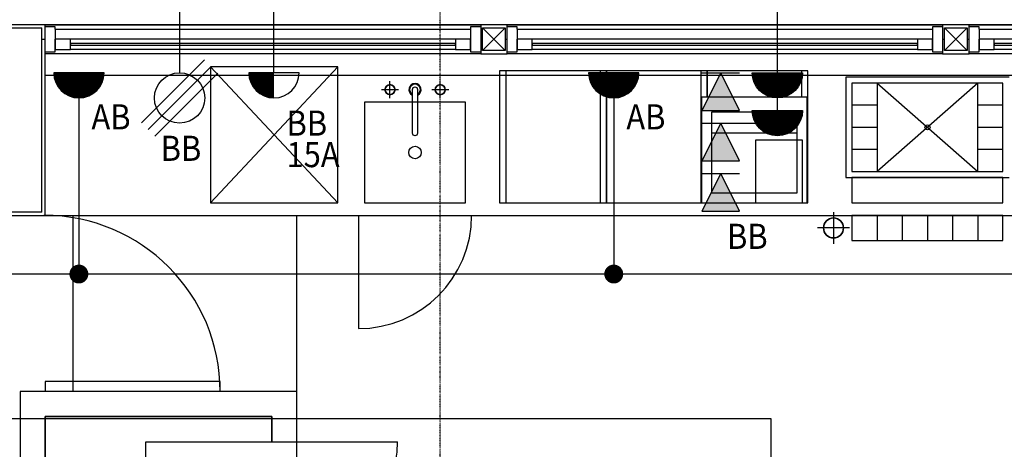
# Model space of a CAD drawing. Extents: x -62625 to 220171, y -58058 to 14667.
# Drawn here: x 67290 to 71202, y -20347 to -18639 of the extents above; entities that cross this region are included whole.
import ezdxf

# ---------------------------------------------------------------- set-up
doc = ezdxf.new("R2010")
doc.units = 0
doc.linetypes.add('X-2559-1F$0$EDG-1DOT-2', pattern=[5, 2, -1.4, 0.2, -1.4])
for name, color, linetype in [('COM-OUTLET', 6, 'CONTINUOUS'), ('POW-CIRC', 6, 'CONTINUOUS'), ('POW-OUTLET', 6, 'CONTINUOUS'), ('SYM-035', 2, 'CONTINUOUS'), ('SYM-050', 6, 'CONTINUOUS'), ('SYM-ATT', 2, 'CONTINUOUS'), ('SYM-FILL', 133, 'CONTINUOUS'), ('SYM-TEXT', 7, 'CONTINUOUS'), ('X-2559-1F$0$A-CLNG', 11, 'CONTINUOUS'), ('X-2559-1F$0$A-DETL-GENF', 11, 'CONTINUOUS'), ('X-2559-1F$0$A-DETL-GENF-4', 11, 'CONTINUOUS'), ('X-2559-1F$0$A-DETL-GENF-HDLN', 11, 'CONTINUOUS'), ('X-2559-1F$0$A-DOOR-1', 11, 'CONTINUOUS'), ('X-2559-1F$0$A-DOOR-2', 11, 'CONTINUOUS'), ('X-2559-1F$0$A-FLOR-1', 11, 'CONTINUOUS'), ('X-2559-1F$0$A-GLAZ-4', 11, 'CONTINUOUS'), ('X-2559-1F$0$A-GLAZ-5', 11, 'CONTINUOUS'), ('X-2559-1F$0$A-WALL', 8, 'CONTINUOUS'), ('X-2559-1F$0$A-WALL-3', 8, 'CONTINUOUS'), ('X-2559-1F$0$A-WALL-4', 8, 'CONTINUOUS'), ('X-2559-1F$0$Q-CASE', 11, 'CONTINUOUS'), ('X-2559-1F$0$Q-SPCQ', 11, 'CONTINUOUS'), ('X-2559-1F$0$S-COLS', 8, 'CONTINUOUS'), ('X-2559-1F$0$S-COLS-4', 8, 'CONTINUOUS'), ('X-2559-1F$0$S-GRID-1', 133, 'X-2559-1F$0$EDG-1DOT-2'), ('X-XREF', 7, 'CONTINUOUS')]:
    doc.layers.add(name, color=color, linetype=linetype)
doc.styles.add('EDG', font='edg.shx', dxfattribs={"width": 0.9})

# ---------------------------------------------------------------- blocks, each defined once
blk = doc.blocks.new('X-2559-1F')
at = {"layer": 'X-2559-1F$0$A-CLNG'}
for p, q in [((-31608.6, -19416.8), (-28208.6, -19416.8)), ((-31608.6, -29416.8), (-31608.6, -19416.8))]:
    blk.add_line(p, q, dxfattribs=at)
at = {"layer": 'X-2559-1F$0$A-DETL-GENF'}
for p, q in [((-28778.6, -18866.8), (-29428.6, -18866.8)), ((-29428.6, -18866.8), (-29428.6, -19266.8)), ((-31150.7, -18966.8), (-31339.6, -18966.8)), ((-31339.6, -18966.8), (-31339.6, -19366.8)), ((-31150.7, -18938.7), (-31150.7, -18966.8)), ((-31128.5, -18966.8), (-31128.5, -18938.7)), ((-30939.6, -18966.8), (-31128.5, -18966.8)), ((-30939.6, -19366.8), (-30939.6, -18966.8)), ((-29581.1, -18946.8), (-30001.1, -18946.8)), ((-30001.1, -18946.8), (-30001.1, -19366.8)), ((-29581.1, -19366.8), (-29581.1, -18946.8)), ((-29428.6, -19266.8), (-28778.6, -19266.8)), ((-28803.6, -19266.8), (-29403.6, -19266.8)), ((-29403.6, -19266.8), (-29403.6, -19366.8)), ((-28803.6, -19266.8), (-29403.6, -19266.8)), ((-29403.6, -19266.8), (-29403.6, -19366.8)), ((-28803.6, -19366.8), (-28803.6, -19266.8)), ((-28803.6, -19366.8), (-28803.6, -19266.8)), ((-31339.6, -19366.8), (-30939.6, -19366.8)), ((-30001.1, -19366.8), (-29581.1, -19366.8)), ((-29403.6, -19366.8), (-28803.6, -19366.8)), ((-29403.6, -19366.8), (-28803.6, -19366.8)), ((-28803.6, -19416.8), (-29403.6, -19416.8)), ((-29403.6, -19416.8), (-29403.6, -19516.8)), ((-28803.6, -19516.8), (-28803.6, -19416.8)), ((-29403.6, -19516.8), (-28803.6, -19516.8))]:
    blk.add_line(p, q, dxfattribs=at)
for centre, radius, start, end in [((-31139.6, -18917.1), 24.3, 297.109, 242.7781), ((-31239, -18917.1), 20, 0, 180), ((-31239, -18917.1), 20, 180, 0), ((-31039.4, -18917.1), 20, 0, 180), ((-31039.4, -18917.1), 20, 180, 0), ((-29477, -19466.8), 39.7, 0, 180), ((-29477, -19466.8), 39.7, 180, 0)]:
    blk.add_arc(centre, radius, start, end, dxfattribs=at)
at = {"layer": 'X-2559-1F$0$A-DETL-GENF-4'}
for p, q in [((-31239, -18950.8), (-31239, -18883.3)), ((-31039.4, -18950.8), (-31039.4, -18883.3)), ((-29428.6, -18866.8), (-29428.6, -19266.8)), ((-28778.6, -18866.8), (-29428.6, -18866.8)), ((-28803.6, -18891.8), (-29403.6, -18891.8)), ((-29403.6, -18891.8), (-29403.6, -19241.8)), ((-29303.6, -18891.8), (-29303.6, -19241.8)), ((-29303.6, -18891.8), (-28903.6, -19241.8)), ((-28903.6, -18891.8), (-29303.6, -19241.8)), ((-28903.6, -19241.8), (-28903.6, -18891.8)), ((-28803.6, -19241.8), (-28803.6, -18891.8)), ((-31205.2, -18917.1), (-31272.8, -18917.1)), ((-31150.7, -18917.1), (-31150.7, -19089.3)), ((-31138.5, -18907.1), (-31140.7, -18907.1)), ((-31128.5, -19089.3), (-31128.5, -18917.1)), ((-31005.6, -18917.1), (-31073.1, -18917.1)), ((-31339.6, -18966.8), (-31339.6, -19366.8)), ((-30939.6, -18966.8), (-31339.6, -18966.8)), ((-30939.6, -19366.8), (-30939.6, -18966.8)), ((-30001.1, -18946.8), (-30001.1, -19366.8)), ((-29581.1, -18946.8), (-30001.1, -18946.8)), ((-29581.1, -19366.8), (-29581.1, -18946.8)), ((-29961.1, -19006.8), (-29961.1, -19326.8)), ((-29621.1, -19006.8), (-29961.1, -19006.8)), ((-29621.1, -19326.8), (-29621.1, -19006.8)), ((-29303.6, -18979.3), (-29403.6, -18979.3)), ((-28803.6, -18979.3), (-28903.6, -18979.3)), ((-29961.1, -19052), (-29961.1, -19088.8)), ((-29621.1, -19052), (-29961.1, -19052)), ((-29961.1, -19088.8), (-29621.1, -19088.8)), ((-29621.1, -19088.8), (-29621.1, -19052)), ((-29303.6, -19066.8), (-29403.6, -19066.8)), ((-28803.6, -19066.8), (-28903.6, -19066.8)), ((-31140.7, -19099.3), (-31138.5, -19099.3)), ((-29303.6, -19154.3), (-29403.6, -19154.3)), ((-28803.6, -19154.3), (-28903.6, -19154.3)), ((-29403.6, -19241.8), (-28803.6, -19241.8)), ((-29428.6, -19266.8), (-28778.6, -19266.8)), ((-29403.6, -19266.8), (-29403.6, -19366.8)), ((-28803.6, -19266.8), (-29403.6, -19266.8)), ((-28803.6, -19366.8), (-28803.6, -19266.8)), ((-29961.1, -19326.8), (-29621.1, -19326.8)), ((-31339.6, -19366.8), (-30939.6, -19366.8)), ((-30001.1, -19366.8), (-29581.1, -19366.8)), ((-29403.6, -19366.8), (-28803.6, -19366.8)), ((-29477, -19403.8), (-29477, -19529.8)), ((-29403.6, -19416.8), (-29403.6, -19466.8)), ((-28803.6, -19416.8), (-29403.6, -19416.8)), ((-29403.6, -19416.8), (-29403.6, -19516.8)), ((-28803.6, -19416.8), (-29403.6, -19416.8)), ((-29303.6, -19416.8), (-29303.6, -19516.8)), ((-29203.6, -19416.8), (-29203.6, -19516.8)), ((-29103.6, -19416.8), (-29103.6, -19516.8)), ((-29003.6, -19416.8), (-29003.6, -19516.8)), ((-28903.6, -19416.8), (-28903.6, -19516.8)), ((-28803.6, -19516.8), (-28803.6, -19416.8)), ((-28803.6, -19466.8), (-28803.6, -19416.8)), ((-29414, -19466.8), (-29540, -19466.8)), ((-29403.6, -19516.8), (-28803.6, -19516.8))]:
    blk.add_line(p, q, dxfattribs=at)
for centre, radius in [((-31239, -18917.1), 20), ((-31039.4, -18917.1), 20), ((-29103.6, -19066.8), 10), ((-31139.6, -19166.8), 25), ((-29477, -19466.8), 39.7)]:
    blk.add_circle(centre, radius, dxfattribs=at)
for centre, radius, start, end in [((-31139.6, -18917.1), 24.3, 297.109, 242.7781), ((-31139.6, -18917.1), 21.3, 301.3208, 238.5451), ((-31140.7, -18917.1), 10, 90, 180), ((-31138.5, -18917.1), 10, 0, 90), ((-31140.7, -19089.3), 10, 180, 270), ((-31138.5, -19089.3), 10, 270, 0)]:
    blk.add_arc(centre, radius, start, end, dxfattribs=at)
at = {"layer": 'X-2559-1F$0$A-DETL-GENF-HDLN'}
for p, q in [((-31951.5, -18826.8), (-31446.5, -19366.8)), ((-31446.5, -18826.8), (-31951.5, -19366.8)), ((-31951.5, -18826.8), (-31951.5, -19366.8)), ((-31446.5, -18826.8), (-31951.5, -18826.8)), ((-31446.5, -19366.8), (-31446.5, -18826.8)), ((-30803.6, -18841.8), (-30803.6, -19366.8)), ((-30378.6, -18841.8), (-30803.6, -18841.8)), ((-30778.6, -18841.8), (-30778.6, -19366.8)), ((-30403.6, -18841.8), (-30403.6, -19366.8)), ((-29978.6, -18841.8), (-30403.6, -18841.8)), ((-30403.6, -18841.8), (-30403.6, -19366.8)), ((-30378.6, -18841.8), (-30378.6, -19366.8)), ((-30378.6, -19366.8), (-30378.6, -18841.8)), ((-30003.6, -18841.8), (-30003.6, -19366.8)), ((-30003.6, -18841.8), (-30003.6, -19366.8)), ((-29578.6, -18841.8), (-30003.6, -18841.8)), ((-29978.6, -18946.8), (-29978.6, -18841.8)), ((-29978.6, -18841.8), (-29978.6, -18946.8)), ((-29603.6, -18841.8), (-29603.6, -18946.8)), ((-29578.6, -19366.8), (-29578.6, -18841.8)), ((-29786.1, -19366.8), (-29786.1, -19116.8)), ((-29786.1, -19116.8), (-29601.1, -19116.8)), ((-29601.1, -19116.8), (-29601.1, -19366.8)), ((-31951.5, -19366.8), (-31446.5, -19366.8)), ((-30803.6, -19366.8), (-30378.6, -19366.8)), ((-30403.6, -19366.8), (-30001.1, -19366.8)), ((-30003.6, -19366.8), (-30001.1, -19366.8)), ((-29581.1, -19366.8), (-29578.6, -19366.8)), ((-31364.6, -19416.8), (-31364.6, -19866.8)), ((-31608.6, -20316.8), (-31208.6, -20316.8))]:
    blk.add_line(p, q, dxfattribs=at)
for centre, radius in [((-31364.6, -19416.8), 450), ((-31608.6, -20316.8), 400)]:
    blk.add_arc(centre, radius, 270, 0, dxfattribs=at)
at = {"layer": 'X-2559-1F$0$A-DOOR-1'}
blk.add_arc((-32613.6, -20116.8), 700, 0, 90, dxfattribs=at)
at = {"layer": 'X-2559-1F$0$A-DOOR-2'}
for p, q in [((-32608.6, -20076.8), (-32608.6, -20116.8)), ((-31913.6, -20076.8), (-32608.6, -20076.8)), ((-31913.6, -20116.8), (-31913.6, -20076.8))]:
    blk.add_line(p, q, dxfattribs=at)
at = {"layer": 'X-2559-1F$0$A-FLOR-1'}
blk.add_line((-32498.6, -19416.8), (-32498.6, -20116.8), dxfattribs=at)
at = {"layer": 'X-2559-1F$0$A-GLAZ-4'}
for p, q in [((-32568.6, -18666.8), (-32608.6, -18666.8)), ((-32568.6, -18676.8), (-32568.6, -18666.8)), ((-32568.6, -18676.8), (-30918.6, -18676.8)), ((-32568.6, -18676.8), (-32568.6, -18716.8)), ((-30878.6, -18666.8), (-30918.6, -18666.8)), ((-30918.6, -18666.8), (-30918.6, -18676.8)), ((-30918.6, -18676.8), (-30918.6, -18716.8)), ((-30733.6, -18666.8), (-30773.6, -18666.8)), ((-30733.6, -18676.8), (-30733.6, -18666.8)), ((-30733.6, -18676.8), (-29083.6, -18676.8)), ((-30733.6, -18676.8), (-30733.6, -18716.8)), ((-29043.6, -18666.8), (-29083.6, -18666.8)), ((-29083.6, -18666.8), (-29083.6, -18676.8)), ((-29083.6, -18676.8), (-29083.6, -18716.8)), ((-28898.6, -18666.8), (-28938.6, -18666.8)), ((-28898.6, -18676.8), (-28898.6, -18666.8)), ((-28898.6, -18676.8), (-27248.6, -18676.8)), ((-28898.6, -18676.8), (-28898.6, -18716.8)), ((-32568.6, -18766.8), (-32568.6, -18716.8)), ((-30918.6, -18716.8), (-32568.6, -18716.8)), ((-32568.6, -18716.8), (-32568.6, -18756.8)), ((-32508.6, -18756.8), (-32508.6, -18716.8)), ((-30978.6, -18716.8), (-30978.6, -18756.8)), ((-30918.6, -18716.8), (-30918.6, -18766.8)), ((-30918.6, -18756.8), (-30918.6, -18716.8)), ((-30733.6, -18766.8), (-30733.6, -18716.8)), ((-29083.6, -18716.8), (-30733.6, -18716.8)), ((-30733.6, -18716.8), (-30733.6, -18756.8)), ((-30673.6, -18756.8), (-30673.6, -18716.8)), ((-29143.6, -18716.8), (-29143.6, -18756.8)), ((-29083.6, -18716.8), (-29083.6, -18766.8)), ((-29083.6, -18756.8), (-29083.6, -18716.8)), ((-28898.6, -18766.8), (-28898.6, -18716.8)), ((-27248.6, -18716.8), (-28898.6, -18716.8)), ((-28898.6, -18716.8), (-28898.6, -18756.8)), ((-28838.6, -18756.8), (-28838.6, -18716.8)), ((-32608.6, -18766.8), (-32568.6, -18766.8)), ((-32568.6, -18756.8), (-32508.6, -18756.8)), ((-30978.6, -18756.8), (-32508.6, -18756.8)), ((-30978.6, -18756.8), (-30918.6, -18756.8)), ((-30918.6, -18766.8), (-30878.6, -18766.8)), ((-30773.6, -18766.8), (-30733.6, -18766.8)), ((-30733.6, -18756.8), (-30673.6, -18756.8)), ((-29143.6, -18756.8), (-30673.6, -18756.8)), ((-29143.6, -18756.8), (-29083.6, -18756.8)), ((-29083.6, -18766.8), (-29043.6, -18766.8)), ((-28938.6, -18766.8), (-28898.6, -18766.8)), ((-28898.6, -18756.8), (-28838.6, -18756.8)), ((-27308.6, -18756.8), (-28838.6, -18756.8))]:
    blk.add_line(p, q, dxfattribs=at)
at = {"layer": 'X-2559-1F$0$A-GLAZ-5'}
for p, q in [((-30978.6, -18733.8), (-32508.6, -18733.8)), ((-32508.6, -18733.8), (-32508.6, -18739.8)), ((-30978.6, -18739.8), (-30978.6, -18733.8)), ((-29143.6, -18733.8), (-30673.6, -18733.8)), ((-30673.6, -18733.8), (-30673.6, -18739.8)), ((-29143.6, -18739.8), (-29143.6, -18733.8)), ((-27308.6, -18733.8), (-28838.6, -18733.8)), ((-28838.6, -18733.8), (-28838.6, -18739.8)), ((-32508.6, -18739.8), (-30978.6, -18739.8)), ((-30673.6, -18739.8), (-29143.6, -18739.8)), ((-28838.6, -18739.8), (-27308.6, -18739.8))]:
    blk.add_line(p, q, dxfattribs=at)
at = {"layer": 'X-2559-1F$0$A-WALL'}
for p, q in [((-32608.6, -18658.8), (-30878.6, -18658.8)), ((-30773.6, -18658.8), (-29043.6, -18658.8)), ((-28938.6, -18658.8), (-27208.6, -18658.8)), ((-30878.6, -18774.8), (-32608.6, -18774.8)), ((-29043.6, -18774.8), (-30773.6, -18774.8)), ((-27208.6, -18774.8), (-28938.6, -18774.8))]:
    blk.add_line(p, q, dxfattribs=at)
at = {"layer": 'X-2559-1F$0$A-WALL-3'}
for p, q in [((-32608.6, -18658.8), (-33780.6, -18658.8)), ((-32608.6, -19416.8), (-32608.6, -18658.8)), ((-30773.6, -18658.8), (-30878.6, -18658.8)), ((-30878.6, -18658.8), (-30878.6, -18774.8)), ((-30773.6, -18774.8), (-30773.6, -18658.8)), ((-28938.6, -18658.8), (-29043.6, -18658.8)), ((-29043.6, -18658.8), (-29043.6, -18774.8)), ((-28938.6, -18774.8), (-28938.6, -18658.8)), ((-30878.6, -18774.8), (-30773.6, -18774.8)), ((-29043.6, -18774.8), (-28938.6, -18774.8)), ((-32790.6, -19416.8), (-32608.6, -19416.8))]:
    blk.add_line(p, q, dxfattribs=at)
at = {"layer": 'X-2559-1F$0$A-WALL-4'}
for p, q in [((-33780.6, -18671.8), (-32621.6, -18671.8)), ((-32621.6, -19403.8), (-32621.6, -18671.8)), ((-32621.6, -18716.8), (-32608.6, -18716.8)), ((-30878.6, -18716.8), (-30871.1, -18716.8)), ((-30781.1, -18716.8), (-30773.6, -18716.8)), ((-29043.6, -18716.8), (-29036.1, -18716.8)), ((-28946.1, -18716.8), (-28938.6, -18716.8)), ((-32621.6, -19403.8), (-32777.6, -19403.8))]:
    blk.add_line(p, q, dxfattribs=at)
at = {"layer": 'X-2559-1F$0$Q-CASE'}
for p, q in [((-30878.6, -18658.8), (-32608.6, -18658.8)), ((-29043.6, -18658.8), (-30773.6, -18658.8)), ((-27208.6, -18658.8), (-28938.6, -18658.8)), ((-32608.6, -18858.8), (-32508.6, -18858.8)), ((-32508.6, -18858.8), (-27308.6, -18858.8)), ((-31608.6, -20116.8), (-32708.6, -20116.8)), ((-32708.6, -20116.8), (-32708.6, -25567.8)), ((-31608.6, -20316.8), (-31608.6, -20116.8)), ((-31708.6, -20216.8), (-32608.6, -20216.8)), ((-32608.6, -20216.8), (-32608.6, -25567.8)), ((-32608.6, -25567.8), (-32608.6, -20216.8)), ((-32608.6, -20216.8), (-31708.6, -20216.8)), ((-31708.6, -20316.8), (-31708.6, -20216.8)), ((-31708.6, -20216.8), (-31708.6, -20316.8)), ((-32208.6, -21146.8), (-32208.6, -20316.8)), ((-32208.6, -20316.8), (-31708.6, -20316.8)), ((-31708.6, -20316.8), (-31608.6, -20316.8))]:
    blk.add_line(p, q, dxfattribs=at)
at = {"layer": 'X-2559-1F$0$Q-SPCQ'}
for p, q in [((-32608.6, -19416.8), (-29403.6, -19416.8)), ((-28803.6, -19416.8), (-27208.6, -19416.8)), ((-31608.6, -21566.8), (-31608.6, -20316.8))]:
    blk.add_line(p, q, dxfattribs=at)
at = {"layer": 'X-2559-1F$0$S-COLS'}
for p, q in [((-30781.1, -18671.8), (-30871.1, -18761.8)), ((-30871.1, -18671.8), (-30781.1, -18761.8)), ((-28946.1, -18671.8), (-29036.1, -18761.8)), ((-29036.1, -18671.8), (-28946.1, -18761.8))]:
    blk.add_line(p, q, dxfattribs=at)
at = {"layer": 'X-2559-1F$0$S-COLS-4'}
for p, q in [((-30871.1, -18671.8), (-30781.1, -18671.8)), ((-30871.1, -18761.8), (-30871.1, -18671.8)), ((-30781.1, -18671.8), (-30781.1, -18761.8)), ((-29036.1, -18671.8), (-28946.1, -18671.8)), ((-29036.1, -18761.8), (-29036.1, -18671.8)), ((-28946.1, -18671.8), (-28946.1, -18761.8)), ((-30781.1, -18761.8), (-30871.1, -18761.8)), ((-28946.1, -18761.8), (-29036.1, -18761.8))]:
    blk.add_line(p, q, dxfattribs=at)
at = {"layer": 'X-2559-1F$0$S-GRID-1'}
for p, q in [((-31039.6, -36387.8), (-31039.6, 11960.3)), ((-9956.3, -18658.8), (-50954.4, -18658.8))]:
    blk.add_line(p, q, dxfattribs=at)
blk = doc.blocks.new('GPO-DBL')
at = {"layer": 'SYM-050', "color": 0, "linetype": 'ByBlock'}
blk.add_lwpolyline([(-200, 0), (200, 0, 1)], format="xyb", close=True, dxfattribs=at)
at = {"layer": 'SYM-FILL', "color": 133, "linetype": 'ByBlock', "const_width": 200}
blk.add_lwpolyline([(100, 0, 1), (-100, 0, 1)], format="xyb", dxfattribs=at)
at = {"layer": 'SYM-ATT', "linetype": 'ByBlock', "style": 'EDG', "width": 0.9}
for tag, p in [('EQUIP', (200, 1100)), ('TYPE', (200, 800)), ('MOUNT', (200, 500)), ('RATING', (200, 200))]:
    blk.add_attdef(tag, p, '', height=200, dxfattribs=at)
at = {"layer": 'SYM-ATT', "color": 255, "linetype": 'ByBlock', "style": 'EDG', "width": 0.9}
for tag, flags in [('CHAN', 3), ('NAME', 3), ('ID', 9)]:
    blk.add_attdef(tag, (0, 0), '', height=200, dxfattribs=dict(at, flags=flags))
at = {"layer": 'SYM-TEXT', "color": 255, "linetype": 'ByBlock', "style": 'EDG', "width": 0.9, "flags": 3}
blk.add_attdef('TEXT', (0, 0), '', height=200, dxfattribs=at)
blk = doc.blocks.new('OUT-RJ45')
at = {"layer": 'SYM-050', "color": 0, "linetype": 'ByBlock'}
for points in [[(0, 0), (-150, 300), (150, 300), (0, 0)], [(-150, 0), (150, 0)]]:
    blk.add_lwpolyline(points, dxfattribs=at)
at = {"layer": 'SYM-FILL', "linetype": 'ByBlock'}
blk.add_solid([(0, 0), (-150, 300), (150, 300)], dxfattribs=at)
at = {"layer": 'SYM-ATT', "linetype": 'ByBlock', "style": 'EDG', "width": 0.9}
for tag, p in [('CHAN', (-150, 1000)), ('TYPE', (-150, 700)), ('MOUNT', (-150, 400))]:
    blk.add_attdef(tag, p, '', height=200, dxfattribs=at)
at = {"layer": 'SYM-ATT', "color": 255, "linetype": 'ByBlock', "style": 'EDG', "width": 0.9}
for tag, flags in [('EQUIP', 3), ('RATING', 3), ('NAME', 3), ('ID', 9)]:
    blk.add_attdef(tag, (0, 0), '', height=200, dxfattribs=dict(at, flags=flags))
at = {"layer": 'SYM-TEXT', "color": 255, "linetype": 'ByBlock', "style": 'EDG', "width": 0.9, "flags": 3}
blk.add_attdef('TEXT', (0, 0), '', height=200, dxfattribs=at)
blk = doc.blocks.new('GPO-SING')
at = {"layer": 'SYM-050', "color": 0, "linetype": 'ByBlock'}
blk.add_lwpolyline([(-200, 0), (200, 0, 1)], format="xyb", close=True, dxfattribs=at)
at = {"layer": 'SYM-FILL', "color": 133, "linetype": 'ByBlock', "const_width": 200}
blk.add_lwpolyline([(100, 0, 0.414214), (0, 100, 0.414214)], format="xyb", dxfattribs=at)
at = {"layer": 'SYM-ATT', "linetype": 'ByBlock', "style": 'EDG', "width": 0.9}
for tag, p in [('EQUIP', (200, 1100)), ('TYPE', (200, 800)), ('MOUNT', (200, 500)), ('RATING', (200, 200))]:
    blk.add_attdef(tag, p, '', height=200, dxfattribs=at)
at = {"layer": 'SYM-ATT', "color": 255, "linetype": 'ByBlock', "style": 'EDG', "width": 0.9}
for tag, flags in [('CHAN', 3), ('NAME', 3), ('ID', 9)]:
    blk.add_attdef(tag, (0, 0), '', height=200, dxfattribs=dict(at, flags=flags))
at = {"layer": 'SYM-TEXT', "color": 255, "linetype": 'ByBlock', "style": 'EDG', "width": 0.9, "flags": 3}
blk.add_attdef('TEXT', (0, 0), '', height=200, dxfattribs=at)
blk = doc.blocks.new('ISO-3PHA')
at = {"layer": 'SYM-035', "linetype": 'ByBlock'}
for points in [[(197, 303), (-303, -197)], [(250, 250), (-250, -250)], [(303, 197), (-197, -303)]]:
    blk.add_lwpolyline(points, dxfattribs=at)
at = {"layer": 'SYM-050', "color": 0, "linetype": 'ByBlock'}
blk.add_circle((0, 0), 200, dxfattribs=at)
at = {"layer": 'SYM-ATT', "linetype": 'ByBlock', "style": 'EDG', "width": 0.9}
for tag, p in [('TYPE', (350, 1050)), ('RATING', (350, 750)), ('EQUIP', (350, 450)), ('MOUNT', (350, 150))]:
    blk.add_attdef(tag, p, '', height=200, dxfattribs=at)
at = {"layer": 'SYM-ATT', "color": 255, "linetype": 'ByBlock', "style": 'EDG', "width": 0.9}
for tag, flags in [('CHAN', 3), ('NAME', 3), ('ID', 9)]:
    blk.add_attdef(tag, (0, 0), '', height=200, dxfattribs=dict(at, flags=flags))
at = {"layer": 'SYM-TEXT', "color": 255, "linetype": 'ByBlock', "style": 'EDG', "width": 0.9, "flags": 3}
blk.add_attdef('TEXT', (0, 0), '', height=200, dxfattribs=at)

msp = doc.modelspace()

# ---------------------------------------------------------------- linework, layer by layer
at = {"layer": 'POW-CIRC'}
for points in [[(68300, -18850), (68300, -18075), (68000, -18075)], [(70300, -19000), (70300, -18075), (70575, -18075)], [(67125, -18575), (67925, -18575), (67925, -18850)], [(72600, -18950), (72600, -19650), (67125, -19650)], [(67525, -18950), (67525, -19650)], [(69650, -18950), (69650, -19650)], [(70275, -20875), (70275, -20225), (67125, -20225)]]:
    msp.add_lwpolyline(points, dxfattribs=at)
at = {"layer": 'POW-CIRC', "const_width": 37.5}
for points in [[(67506.2, -19650, 1), (67543.8, -19650, 1)], [(69631.2, -19650, 1), (69668.8, -19650, 1)]]:
    msp.add_lwpolyline(points, format="xyb", close=True, dxfattribs=at)

# ---------------------------------------------------------------- block references
at = {"layer": 'COM-OUTLET', "xscale": -0.5, "yscale": 0.5, "zscale": 0.5, "rotation": 180}
for p in [(70075, -18850), (70075, -19050), (70075, -19250)]:
    msp.add_blockref('OUT-RJ45', p, dxfattribs=at)
at = {"layer": 'POW-OUTLET'}
ref = msp.add_blockref('GPO-DBL', (67525, -18850), dxfattribs=dict(at, xscale=0.5, yscale=0.5, zscale=0.5, rotation=180))
ref.add_attrib('MOUNT', 'AB', (67575, -19075), dxfattribs={"layer": 'SYM-ATT', "linetype": 'ByBlock', "height": 100, "style": 'EDG', "width": 0.9})
ref = msp.add_blockref('ISO-3PHA', (67925, -18950), dxfattribs=dict(at, xscale=0.5, yscale=0.5, zscale=0.5))
ref.add_attrib('MOUNT', 'BB', (67850, -19200), dxfattribs={"layer": 'SYM-ATT', "linetype": 'ByBlock', "height": 100, "style": 'EDG', "width": 0.9})
ref = msp.add_blockref('GPO-SING', (68300, -18850), dxfattribs=dict(at, xscale=0.5, yscale=0.5, zscale=0.5, rotation=180))
ref.add_attrib('RATING', '15A', (68350, -19225), dxfattribs={"layer": 'SYM-ATT', "linetype": 'ByBlock', "height": 100, "style": 'EDG', "width": 0.9})
ref.add_attrib('MOUNT', 'BB', (68350, -19100), dxfattribs={"layer": 'SYM-ATT', "linetype": 'ByBlock', "height": 100, "style": 'EDG', "width": 0.9})
ref = msp.add_blockref('GPO-DBL', (69650, -18850), dxfattribs=dict(at, xscale=0.5, yscale=0.5, zscale=0.5, rotation=180))
ref.add_attrib('MOUNT', 'AB', (69700, -19075), dxfattribs={"layer": 'SYM-ATT', "linetype": 'ByBlock', "height": 100, "style": 'EDG', "width": 0.9})
at = {"layer": 'POW-OUTLET', "xscale": -0.5, "yscale": 0.5, "zscale": 0.5, "rotation": 180}
msp.add_blockref('GPO-DBL', (70300, -18850), dxfattribs=at)
at = {"layer": 'POW-OUTLET'}
ref = msp.add_blockref('GPO-DBL', (70300, -19000), dxfattribs=dict(at, xscale=-0.5, yscale=0.5, zscale=0.5, rotation=180))
ref.add_attrib('MOUNT', 'BB', (70100, -19550), dxfattribs={"layer": 'SYM-ATT', "linetype": 'ByBlock', "height": 100, "style": 'EDG', "width": 0.9})
at = {"layer": 'X-XREF'}
msp.add_blockref('X-2559-1F', (100000, 0), dxfattribs=at)

doc.saveas('drawing.dxf')
